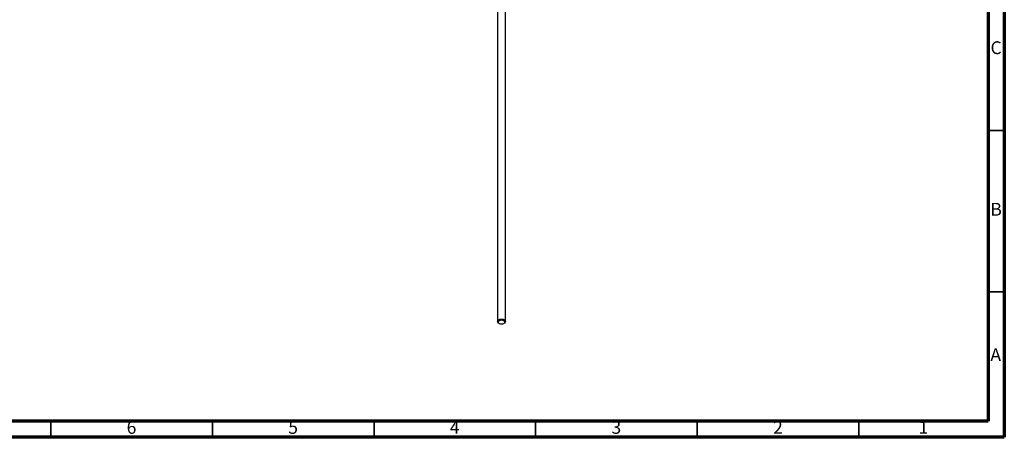
# Model space of a CAD drawing. Units: millimetres. Extents: x 5 to 995, y 5 to 995.
# Drawn here: x 690 to 995, y 5 to 134 of the extents above; entities that cross this region are included whole.
import ezdxf

# ---------------------------------------------------------------- set-up
doc = ezdxf.new("R2010")
doc.units = ezdxf.units.MM
doc.styles.add('SLDTEXTSTYLE0', font='TXT', dxfattribs={"width": 0.75})

msp = doc.modelspace()

# ---------------------------------------------------------------- linework, layer by layer
at = {"color": 5, "linetype": 'Continuous', "lineweight": 70}
for p, q in [((995, 995), (995, 5)), ((990, 990), (990, 10)), ((990, 10), (10, 10)), ((995, 5), (5, 5))]:
    msp.add_line(p, q, dxfattribs=at)
at = {"color": 7, "linetype": 'Continuous', "lineweight": 25}
for p, q in [((838.18, 168.1), (838.18, 40.88)), ((840.68, 40.88), (840.68, 168.1)), ((838.54, 40.36), (838.72, 40.26)), ((840.14, 40.26), (840.31, 40.36))]:
    msp.add_line(p, q, dxfattribs=at)
at = {"color": 5, "linetype": 'Continuous', "lineweight": 35}
for p, q in [((990, 100), (995, 100)), ((990, 50), (995, 50)), ((700, 10), (700, 5)), ((750, 10), (750, 5)), ((800, 10), (800, 5)), ((850, 10), (850, 5)), ((900, 10), (900, 5)), ((950, 10), (950, 5))]:
    msp.add_line(p, q, dxfattribs=at)
at = {"color": 7, "linetype": 'Continuous', "lineweight": 25, "flags": 128}
for points in [[(838.54, 40.36), (838.27, 40.6), (838.18, 40.88), (838.27, 41.15), (838.54, 41.39), (838.95, 41.54), (839.43, 41.6), (839.91, 41.54), (840.31, 41.39)], [(840.14, 41.08), (839.81, 41.2), (839.43, 41.25), (839.05, 41.2), (838.72, 41.08), (838.5, 40.89), (838.43, 40.67), (838.5, 40.45), (838.72, 40.26), (839.05, 40.14), (839.43, 40.09), (839.81, 40.14), (840.14, 40.26), (840.35, 40.45), (840.43, 40.67), (840.35, 40.89), (840.14, 41.08)], [(840.31, 41.39), (840.58, 41.15), (840.68, 40.88), (840.58, 40.6), (840.31, 40.36)]]:
    msp.add_lwpolyline(points, dxfattribs=at)

# ---------------------------------------------------------------- texts
at = {"color": 7, "linetype": 'Continuous', "lineweight": 0, "char_height": 3.97, "attachment_point": 2, "style": 'SLDTEXTSTYLE0'}
for s, insert in [('C', (992.46, 127.56)), ('B', (992.47, 77.56)), ('A', (992.34, 32.56)), ('6', (724.96, 10.06)), ('5', (774.96, 10.06)), ('4', (824.96, 10.06)), ('3', (874.96, 10.06)), ('2', (924.96, 10.06)), ('1', (969.96, 10.06))]:
    msp.add_mtext(s, dxfattribs=dict(at, insert=insert))

doc.saveas('drawing.dxf')
